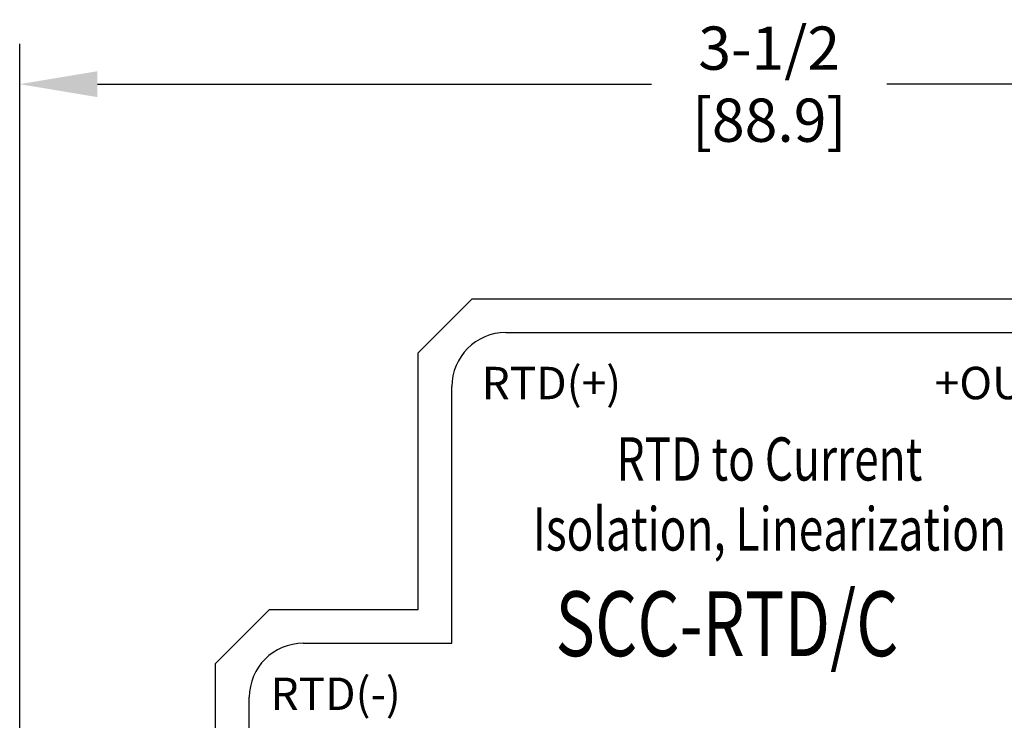
# Model space of a CAD drawing. Extents: x 0 to 10.2, y -0.1 to 7.9.
# Drawn here: x 3 to 5.3, y 4.4 to 6 of the extents above; entities that cross this region are included whole.
import ezdxf
from ezdxf.enums import TextEntityAlignment as Align

# ---------------------------------------------------------------- set-up
doc = ezdxf.new("R2010")
doc.units = 0
doc.header["$MEASUREMENT"] = 0
doc.layers.add('DIMENS', color=7, linetype='CONTINUOUS')
doc.layers.add('PART', color=3, linetype='CONTINUOUS')
doc.styles.add('BOLD', font='Bold.shx', dxfattribs={"width": 0.75})
doc.styles.add('ROMANS', font='romans.shx', dxfattribs={"width": 0.75})
doc.dimstyles.new('DWYER_STANDARD', dxfattribs={"dimtxt": 0.1, "dimasz": 0.18, "dimexe": 0.093, "dimexo": 0.0625, "dimgap": 0.09, "dimtad": 0, "dimtih": 1, "dimtoh": 1, "dimdec": 3, "dimrnd": 0.001, "dimzin": 4, "dimdsep": 46, "dimtxsty": 'ROMANS', "dimcen": 0, "dimclrd": 256, "dimclre": 256, "dimclrt": 7, "dimadec": 0, "dimazin": 0, "dimtfac": 1, "dimtdec": 3, "dimtofl": 0, "dimtmove": 0, "dimatfit": 3, "dimfxl": 0, "dimtolj": 1, "dimtzin": 4, "dimarcsym": 0})

# ---------------------------------------------------------------- blocks, each defined once
blk = doc.blocks.new('*D3')
at = {"layer": 'DIMENS', "lineweight": -2}
for p, q in [((3.0057, 4.0046), (3.0057, 5.9689)), ((6.4744, 4.0046), (6.4744, 5.9689)), ((3.1857, 5.8759), (4.4679, 5.8759)), ((6.2944, 5.8759), (5.0122, 5.8759))]:
    blk.add_line(p, q, dxfattribs=at)
at = {"layer": 'DIMENS'}
for points in [[(3.1857, 5.9059), (3.1857, 5.8459), (3.0057, 5.8759)], [(6.2944, 5.9059), (6.2944, 5.8459), (6.4744, 5.8759)]]:
    blk.add_solid(points, dxfattribs=at)
at = {"layer": 'DIMENS', "insert": (4.7401, 5.8759), "char_height": 0.1, "attachment_point": 5, "style": 'ROMANS'}
blk.add_mtext('\\A1;3-1/2\\P[88.9]', dxfattribs=at)

msp = doc.modelspace()

# ---------------------------------------------------------------- linework, layer by layer
at = {"layer": 'PART', "color": 7}
for p, q in [((4.0526, 5.3796), (3.9276, 5.2546)), ((4.0526, 5.3796), (5.4276, 5.3796)), ((4.1307, 5.3014), (5.3494, 5.3014)), ((3.9276, 4.6608), (3.9276, 5.2546)), ((4.0057, 4.5827), (4.0057, 5.1764)), ((3.5838, 4.6608), (3.4588, 4.5358)), ((3.5838, 4.6608), (3.9276, 4.6608)), ((3.6619, 4.5827), (4.0057, 4.5827)), ((3.4588, 4.0671), (3.4588, 4.5358)), ((3.5369, 3.9889), (3.5369, 4.4577))]:
    msp.add_line(p, q, dxfattribs=at)
for centre in [(4.1307, 5.1764), (3.6619, 4.4577)]:
    msp.add_arc(centre, 0.125, 90, 180, dxfattribs=at)

# ---------------------------------------------------------------- texts
at = {"layer": 'PART', "color": 7, "style": 'BOLD'}
for s, p in [('RTD(+)', (4.0748, 5.1471)), ('RTD(-)', (3.5863, 4.4283))]:
    msp.add_text(s, height=0.075, dxfattribs=at).set_placement(p)
msp.add_text('+OUT', height=0.075, dxfattribs=at).set_placement((5.391, 5.1471), align=Align.RIGHT)
at = {"layer": 'PART', "color": 7, "style": 'ROMANS', "width": 0.75}
for s, p in [('RTD to Current', (4.7407, 4.959)), ('Isolation, Linearization', (4.7407, 4.7971))]:
    msp.add_text(s, height=0.1, dxfattribs=at).set_placement(p, align=Align.CENTER)
msp.add_text('SCC-RTD/C', height=0.15, dxfattribs=at).set_placement((4.2456, 4.5529))

# ---------------------------------------------------------------- dimensions: what is measured, and where the dimension line sits
at = {"layer": 'DIMENS', "color": 7}
dim = msp.add_linear_dim(base=(6.4744, 5.8759), p1=(3.0057, 3.9421), p2=(6.4744, 3.9421), text='3-1/2\\P[88.9]', dimstyle='DWYER_STANDARD', override={"dimclrt": 256}, dxfattribs=at)
dim.commit()
dim.dimension.update_dxf_attribs({"geometry": '*D3', "text_midpoint": (4.7401, 5.8759)})

doc.saveas('drawing.dxf')
